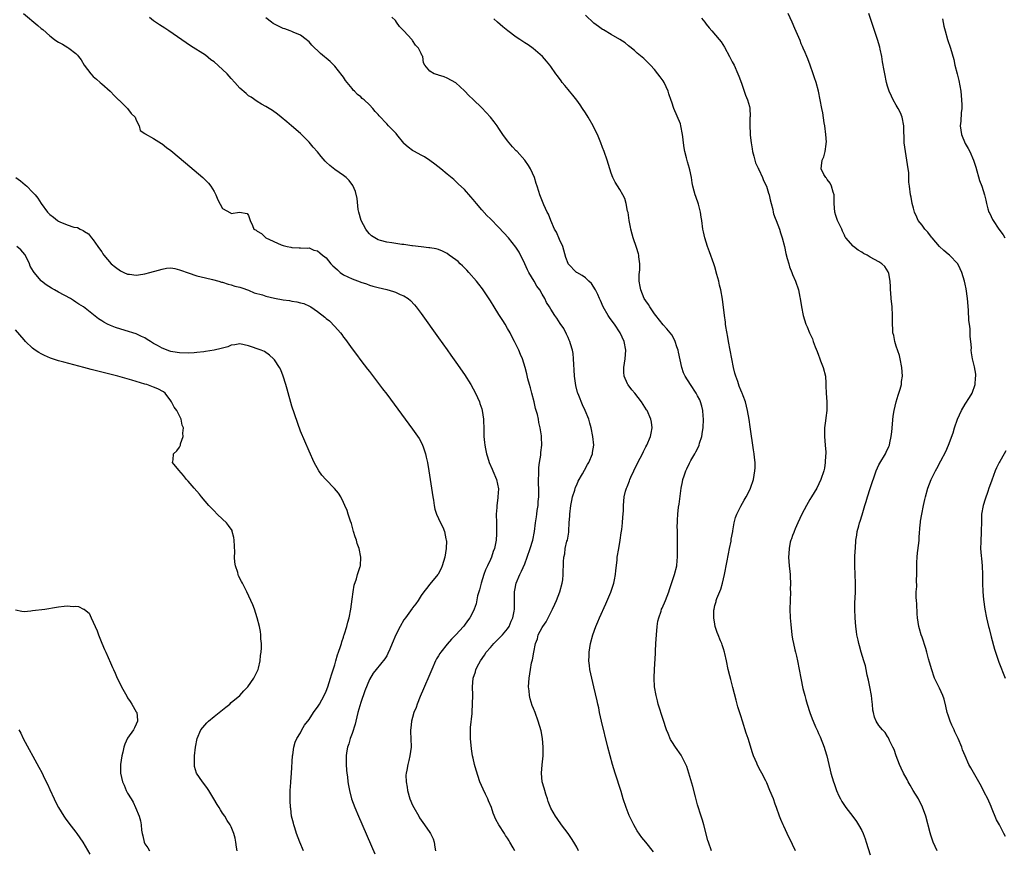
# Model space of a CAD drawing. Units: inches. Extents: x 2517000 to 2520000, y 1536000 to 1539000.
# Drawn here: x 2517680 to 2517908, y 1536557 to 1536750 of the extents above; entities that cross this region are included whole.
import ezdxf

# ---------------------------------------------------------------- set-up
doc = ezdxf.new("R2010")
doc.units = ezdxf.units.IN
doc.header["$MEASUREMENT"] = 0
doc.layers.add('LD25171536_10ft', color=73, linetype='Continuous')

msp = doc.modelspace()

# ---------------------------------------------------------------- linework, layer by layer
at = {"layer": 'LD25171536_10ft'}
for points, elevation in [([(2517680.85, 1536751), (2517684.23, 1536748.23), (2517685, 1536747.56), (2517685.32, 1536747.32), (2517687, 1536745.81), (2517688.08, 1536745), (2517688.62, 1536744.62), (2517689, 1536744.32), (2517689.89, 1536743.89), (2517691.14, 1536743.14), (2517691.35, 1536743), (2517693, 1536741.76), (2517693.38, 1536741.38), (2517693.65, 1536741), (2517694.27, 1536740.27), (2517694.94, 1536739), (2517696.44, 1536737), (2517697, 1536736.44), (2517697.81, 1536735.81), (2517698.66, 1536735), (2517699, 1536734.71), (2517700.92, 1536733), (2517701.94, 1536731.94), (2517702.91, 1536731), (2517703, 1536730.88), (2517704.97, 1536729), (2517705.8, 1536727.8), (2517706.72, 1536727), (2517707, 1536726.26), (2517707.66, 1536725), (2517707.87, 1536723.87), (2517709, 1536723.18), (2517709.08, 1536723.08), (2517711, 1536722.06), (2517712.85, 1536720.85), (2517713, 1536720.78), (2517713.96, 1536719.96), (2517715, 1536719.23), (2517718.36, 1536716.36), (2517722.39, 1536713), (2517722.71, 1536712.71), (2517723.71, 1536711.71), (2517724.27, 1536711), (2517725, 1536709.74), (2517725.41, 1536709), (2517725.86, 1536707.86), (2517727, 1536705.82), (2517728.8, 1536704.8), (2517729, 1536704.65), (2517730.94, 1536704.94), (2517732.65, 1536704.65), (2517733, 1536704.17), (2517733.37, 1536703), (2517733.91, 1536701.91), (2517734.22, 1536701), (2517734.76, 1536700.76), (2517735, 1536700.56), (2517735.99, 1536699.99), (2517737.02, 1536699), (2517740.57, 1536697.43), (2517741, 1536697.28), (2517741.97, 1536697), (2517742.83, 1536696.83), (2517743, 1536696.78), (2517744.72, 1536696.72), (2517745, 1536696.74), (2517746.61, 1536696.61), (2517747, 1536696.67), (2517748.15, 1536696.15), (2517749, 1536695.97), (2517749.52, 1536695.52), (2517750.15, 1536695), (2517750.63, 1536694.63), (2517751, 1536694.39), (2517752.09, 1536693), (2517752.55, 1536692.55), (2517753, 1536692.17), (2517753.58, 1536691.58), (2517754.2, 1536691), (2517755, 1536690.47), (2517757, 1536689.53), (2517758.85, 1536688.85), (2517759, 1536688.77), (2517760.34, 1536688.34), (2517761, 1536688.03), (2517761.82, 1536687.82), (2517763, 1536687.48), (2517765.02, 1536687.02), (2517766.59, 1536686.59), (2517767, 1536686.42), (2517768.09, 1536685.91), (2517769, 1536685.55), (2517769.93, 1536685), (2517770.51, 1536684.51), (2517771.47, 1536683.47), (2517771.85, 1536683), (2517773, 1536681.45), (2517777, 1536675.88), (2517779, 1536673.07), (2517779.84, 1536671.84), (2517781, 1536670.21), (2517783, 1536667.32), (2517784.46, 1536665), (2517785, 1536664.05), (2517785.53, 1536663), (2517786.45, 1536661), (2517786.6, 1536660.6), (2517787, 1536659.43), (2517787.12, 1536659), (2517787.4, 1536657), (2517787.47, 1536654.53), (2517787.49, 1536653), (2517787.61, 1536651.61), (2517787.69, 1536651), (2517787.9, 1536650.1), (2517788.12, 1536649), (2517788.31, 1536648.31), (2517788.75, 1536647), (2517789.4, 1536645.4), (2517789.59, 1536645), (2517790.46, 1536643), (2517790.89, 1536640.89), (2517790.76, 1536639), (2517790.76, 1536638.76), (2517790.52, 1536637), (2517790.51, 1536636.51), (2517790.38, 1536635), (2517790.39, 1536633), (2517790.44, 1536631), (2517790.44, 1536630.44), (2517790.34, 1536629), (2517790.23, 1536628.23), (2517789.94, 1536627), (2517789.65, 1536626.35), (2517789.25, 1536625), (2517789, 1536624.49), (2517788.33, 1536623), (2517787.89, 1536622.11), (2517787.49, 1536621), (2517786.84, 1536619), (2517786.51, 1536617.49), (2517786.06, 1536616.06), (2517785.75, 1536614.25), (2517785.25, 1536613), (2517785, 1536612.42), (2517784.22, 1536611), (2517783.69, 1536610.31), (2517783, 1536609.29), (2517782.76, 1536609), (2517780.98, 1536607), (2517779.99, 1536606.01), (2517779, 1536604.84), (2517777.52, 1536603), (2517777.29, 1536602.71), (2517777, 1536602.16), (2517776.54, 1536601.46), (2517776.31, 1536601), (2517775.44, 1536599), (2517775, 1536597.88), (2517773.48, 1536594.52), (2517772.74, 1536592.74), (2517772.04, 1536591), (2517771.79, 1536590.2), (2517771.3, 1536589), (2517771, 1536587.84), (2517770.74, 1536587), (2517770.61, 1536585.39), (2517770.53, 1536585), (2517770.53, 1536584.53), (2517770.61, 1536583), (2517770.66, 1536581), (2517770.39, 1536579), (2517770.1, 1536577.9), (2517769.89, 1536577), (2517769.67, 1536575.67), (2517769.51, 1536575), (2517769.46, 1536574.54), (2517769.48, 1536573), (2517769.72, 1536571.72), (2517769.79, 1536571), (2517770.39, 1536569), (2517771, 1536567.56), (2517771.26, 1536567), (2517772.4, 1536565), (2517772.62, 1536564.62), (2517773, 1536564.05), (2517773.77, 1536563), (2517775, 1536561.22), (2517775.13, 1536561), (2517775.75, 1536559.75), (2517775.99, 1536559), (2517776.13, 1536557.87), (2517776.33, 1536557)], 7100), ([(2517794.7, 1536557), (2517794.32, 1536557.68), (2517793.53, 1536559), (2517793.32, 1536559.32), (2517793, 1536559.91), (2517792.53, 1536560.53), (2517792.25, 1536561), (2517790.98, 1536563), (2517790.27, 1536564.27), (2517789.69, 1536565.69), (2517789.23, 1536567), (2517788.54, 1536568.54), (2517788.38, 1536569), (2517787.86, 1536570.14), (2517787.3, 1536571.3), (2517786.6, 1536573), (2517785.68, 1536575.68), (2517785.32, 1536577), (2517785, 1536578.42), (2517784.88, 1536579), (2517784.62, 1536580.62), (2517784.42, 1536583), (2517784.43, 1536584.43), (2517784.41, 1536585), (2517784.42, 1536585.58), (2517784.77, 1536588.77), (2517784.78, 1536589.22), (2517784.9, 1536591), (2517784.93, 1536593.07), (2517784.89, 1536595), (2517785.02, 1536597), (2517785.55, 1536598.45), (2517785.65, 1536599), (2517786.32, 1536600.32), (2517786.7, 1536601), (2517787.65, 1536602.35), (2517788.06, 1536603), (2517789, 1536604.13), (2517789.81, 1536605), (2517791.84, 1536607), (2517793, 1536608.41), (2517793.37, 1536609), (2517793.82, 1536610.18), (2517794.21, 1536611), (2517794.52, 1536612.52), (2517794.59, 1536613), (2517794.58, 1536613.42), (2517794.58, 1536615), (2517794.61, 1536616.61), (2517794.6, 1536617), (2517794.65, 1536617.35), (2517795.01, 1536619), (2517795.83, 1536621), (2517796.23, 1536621.77), (2517797, 1536623.49), (2517797.54, 1536625), (2517798.21, 1536627), (2517798.81, 1536629), (2517799.19, 1536631), (2517799.44, 1536633), (2517799.65, 1536634.35), (2517799.73, 1536635), (2517799.86, 1536635.86), (2517800.04, 1536637), (2517800.11, 1536637.89), (2517800.23, 1536639), (2517800.26, 1536640.26), (2517800.24, 1536641), (2517800.16, 1536641.84), (2517800.17, 1536643), (2517800.24, 1536644.24), (2517800.19, 1536645), (2517800.2, 1536645.8), (2517800.39, 1536647), (2517800.68, 1536648.68), (2517800.72, 1536649.28), (2517800.92, 1536651), (2517800.87, 1536652.87), (2517800.85, 1536653.15), (2517800.56, 1536655), (2517800.23, 1536656.23), (2517800.13, 1536657), (2517799.91, 1536658.09), (2517799.49, 1536659.49), (2517799.13, 1536661), (2517798.59, 1536663), (2517798.28, 1536664.28), (2517798.05, 1536665), (2517797.68, 1536666.32), (2517797.47, 1536667.47), (2517797.05, 1536669), (2517796.42, 1536671), (2517795.98, 1536671.98), (2517795.6, 1536673), (2517794.62, 1536675), (2517794.04, 1536676.04), (2517793.56, 1536677), (2517793, 1536678.02), (2517792.44, 1536679), (2517791.86, 1536679.86), (2517791, 1536681.29), (2517789.87, 1536683), (2517789, 1536684.43), (2517787.17, 1536687.17), (2517786.32, 1536688.32), (2517785.77, 1536689), (2517784.05, 1536691), (2517783.55, 1536691.55), (2517783, 1536692.08), (2517782.55, 1536692.55), (2517782.04, 1536693), (2517781.51, 1536693.51), (2517781, 1536693.93), (2517779.49, 1536695), (2517779, 1536695.37), (2517777.92, 1536695.92), (2517777, 1536696.29), (2517776.45, 1536696.45), (2517775, 1536696.69), (2517774.74, 1536696.74), (2517773, 1536696.91), (2517771, 1536697.18), (2517770.82, 1536697.18), (2517769, 1536697.46), (2517768.5, 1536697.5), (2517766.16, 1536697.84), (2517765, 1536698.02), (2517763.59, 1536698.41), (2517763, 1536698.56), (2517762.25, 1536699), (2517761.51, 1536699.51), (2517761, 1536699.95), (2517760.51, 1536700.51), (2517760.16, 1536701), (2517759.06, 1536703), (2517758.53, 1536705), (2517758.42, 1536705.58), (2517758.15, 1536708.15), (2517757.76, 1536709.76), (2517757.17, 1536711.17), (2517756.31, 1536712.31), (2517755.6, 1536713), (2517755, 1536713.49), (2517753, 1536714.85), (2517751.8, 1536715.8), (2517751, 1536716.58), (2517750.78, 1536716.78), (2517749.83, 1536717.83), (2517749, 1536718.91), (2517748, 1536720), (2517747, 1536721.22), (2517745, 1536723.16), (2517742.97, 1536724.97), (2517741.89, 1536725.89), (2517740.54, 1536727), (2517739.68, 1536727.68), (2517738.51, 1536728.51), (2517737, 1536729.42), (2517736.01, 1536729.99), (2517735, 1536730.59), (2517733.59, 1536731.59), (2517733, 1536731.95), (2517732.43, 1536732.43), (2517731, 1536733.7), (2517729.81, 1536735), (2517729, 1536735.93), (2517728.48, 1536736.48), (2517728.03, 1536737), (2517727, 1536738.05), (2517725, 1536739.79), (2517724.29, 1536740.29), (2517723, 1536741.32), (2517719.53, 1536743.53), (2517714.55, 1536747), (2517713.62, 1536747.62), (2517712.39, 1536748.39), (2517711, 1536749.33), (2517710.07, 1536750.07)], 7110), ([(2517809.43, 1536557), (2517809, 1536557.81), (2517808.33, 1536559), (2517807.82, 1536559.82), (2517806.99, 1536560.99), (2517805.48, 1536563), (2517804.46, 1536564.46), (2517804.05, 1536565), (2517803, 1536566.86), (2517802.42, 1536568.42), (2517802.24, 1536569), (2517801.85, 1536570.15), (2517801.58, 1536571), (2517801.48, 1536571.48), (2517801, 1536573), (2517800.84, 1536575), (2517801, 1536576.92), (2517801.23, 1536579), (2517801.26, 1536581), (2517801.08, 1536583), (2517800.75, 1536584.75), (2517800.09, 1536587), (2517799.37, 1536589), (2517799, 1536589.95), (2517798.69, 1536590.69), (2517798.21, 1536592.21), (2517798.05, 1536593), (2517797.96, 1536594.04), (2517797.85, 1536595), (2517797.99, 1536597), (2517798.3, 1536599), (2517798.56, 1536600.56), (2517798.66, 1536601), (2517798.77, 1536601.23), (2517799.04, 1536603.04), (2517799.45, 1536605), (2517799.89, 1536606.11), (2517800.11, 1536607), (2517801, 1536608.72), (2517801.16, 1536609), (2517801.92, 1536610.08), (2517803.41, 1536613), (2517803.9, 1536614.1), (2517804.35, 1536615), (2517805.13, 1536617), (2517805.66, 1536619), (2517805.76, 1536619.76), (2517805.9, 1536621), (2517805.95, 1536623.95), (2517806.02, 1536625), (2517806.22, 1536625.78), (2517806.36, 1536627), (2517806.74, 1536628.74), (2517806.83, 1536629), (2517807.16, 1536630.84), (2517807.16, 1536631.16), (2517807.29, 1536633), (2517807.38, 1536634.62), (2517807.38, 1536635), (2517807.61, 1536637), (2517807.85, 1536638.15), (2517808.05, 1536639), (2517808.57, 1536640.57), (2517808.75, 1536641.25), (2517809, 1536641.82), (2517809.37, 1536642.63), (2517810.32, 1536644.32), (2517810.78, 1536645.22), (2517811.51, 1536646.49), (2517811.82, 1536647), (2517812.66, 1536649), (2517812.69, 1536649.31), (2517812.95, 1536651), (2517812.76, 1536653), (2517812.36, 1536655), (2517812.07, 1536656.07), (2517811.79, 1536657), (2517810.99, 1536659), (2517810.33, 1536660.33), (2517809.48, 1536662.52), (2517809.26, 1536663), (2517809.19, 1536663.19), (2517808.79, 1536664.79), (2517808.51, 1536667), (2517808.44, 1536668.44), (2517808.31, 1536669.69), (2517808.29, 1536671), (2517808.21, 1536672.21), (2517808.04, 1536673), (2517807.56, 1536674.44), (2517807.41, 1536675), (2517807.29, 1536675.29), (2517807, 1536675.9), (2517806.67, 1536676.67), (2517805.98, 1536677.98), (2517805.2, 1536679.2), (2517804.39, 1536680.39), (2517803.93, 1536681), (2517803, 1536682.46), (2517802.68, 1536683), (2517802.02, 1536684.02), (2517801.6, 1536685), (2517801, 1536685.99), (2517800.43, 1536687), (2517799.8, 1536687.8), (2517799.16, 1536689), (2517797.94, 1536691), (2517797.63, 1536691.63), (2517797, 1536692.96), (2517795.69, 1536695.68), (2517794.89, 1536696.89), (2517793.17, 1536699), (2517791, 1536701.41), (2517789, 1536703.45), (2517788.22, 1536704.22), (2517787, 1536705.54), (2517785.76, 1536707), (2517785, 1536707.94), (2517784.51, 1536708.51), (2517783, 1536710.21), (2517781.58, 1536711.57), (2517780.52, 1536712.51), (2517779, 1536713.79), (2517777.53, 1536715), (2517776.11, 1536716.11), (2517774.97, 1536716.97), (2517773.77, 1536717.77), (2517773, 1536718.19), (2517771.43, 1536719), (2517771, 1536719.24), (2517769.99, 1536719.99), (2517769, 1536720.86), (2517768.93, 1536720.93), (2517767.36, 1536723), (2517767.19, 1536723.19), (2517766.18, 1536724.18), (2517765.45, 1536725), (2517765, 1536725.43), (2517763.27, 1536727.27), (2517763, 1536727.6), (2517762.3, 1536728.3), (2517761.79, 1536729), (2517761, 1536729.83), (2517759.75, 1536731), (2517759.34, 1536731.34), (2517759, 1536731.66), (2517758.22, 1536732.22), (2517757.53, 1536733), (2517757.26, 1536733.26), (2517757, 1536733.61), (2517755.81, 1536735), (2517755.47, 1536735.47), (2517755, 1536736.24), (2517754.66, 1536736.66), (2517753, 1536738.78), (2517751.87, 1536739.87), (2517749.7, 1536741.7), (2517747.68, 1536743.68), (2517747, 1536744.41), (2517746.7, 1536744.7), (2517746.36, 1536745), (2517745, 1536746), (2517743.3, 1536746.7), (2517743, 1536746.86), (2517742.66, 1536747), (2517741.42, 1536747.42), (2517741, 1536747.49), (2517739, 1536748.5), (2517738.69, 1536748.69), (2517738.34, 1536749), (2517737, 1536750)], 7120), ([(2517826.76, 1536556.76), (2517825.01, 1536559), (2517824.09, 1536560.09), (2517823, 1536561.63), (2517822.24, 1536563), (2517821.81, 1536563.81), (2517821.16, 1536565.16), (2517820.43, 1536567), (2517819.78, 1536569), (2517819.26, 1536570.74), (2517817.9, 1536575), (2517817.29, 1536577), (2517816.72, 1536579), (2517816.2, 1536581), (2517814.76, 1536587), (2517814.3, 1536589), (2517814.09, 1536590.09), (2517813.87, 1536591), (2517813.73, 1536591.73), (2517813, 1536595), (2517812.07, 1536599), (2517811.93, 1536599.93), (2517811.81, 1536601), (2517811.86, 1536602.14), (2517811.88, 1536603), (2517812.21, 1536605), (2517812.75, 1536607), (2517813.46, 1536609), (2517813.92, 1536610.08), (2517814.29, 1536611), (2517815.77, 1536614.23), (2517816.92, 1536616.92), (2517817.45, 1536618.55), (2517817.62, 1536619), (2517817.79, 1536619.79), (2517818.01, 1536621), (2517818.07, 1536621.93), (2517818.35, 1536624.35), (2517818.4, 1536625), (2517818.72, 1536627), (2517819.08, 1536629), (2517819.33, 1536630.67), (2517819.43, 1536631.43), (2517819.61, 1536633), (2517819.68, 1536634.32), (2517819.76, 1536635), (2517819.82, 1536635.82), (2517819.84, 1536637), (2517820, 1536639), (2517820.3, 1536640.3), (2517820.51, 1536641), (2517820.69, 1536641.31), (2517821.26, 1536642.74), (2517821.32, 1536643), (2517821.53, 1536643.53), (2517822.21, 1536645), (2517823.18, 1536647), (2517824.24, 1536649), (2517824.46, 1536649.54), (2517825, 1536650.56), (2517825.27, 1536651), (2517826.1, 1536653), (2517826.22, 1536653.78), (2517826.47, 1536655), (2517826.29, 1536656.29), (2517826.17, 1536657), (2517825.29, 1536659), (2517825.18, 1536659.18), (2517824, 1536661), (2517822.44, 1536663), (2517821.79, 1536663.79), (2517820.92, 1536664.92), (2517820.87, 1536665), (2517820.79, 1536665.21), (2517819.98, 1536667), (2517819.89, 1536667.89), (2517819.89, 1536669), (2517820.05, 1536669.95), (2517820.19, 1536671), (2517820.34, 1536673), (2517819.96, 1536675), (2517819.06, 1536677), (2517817.73, 1536679), (2517817, 1536680), (2517816.56, 1536680.56), (2517816.25, 1536681), (2517815.1, 1536683), (2517814.48, 1536684.48), (2517814.24, 1536685), (2517813.9, 1536685.9), (2517813.33, 1536687), (2517813.23, 1536687.23), (2517813, 1536687.59), (2517812.43, 1536688.43), (2517811.79, 1536689), (2517811, 1536689.75), (2517810.29, 1536690.29), (2517809, 1536690.96), (2517808.95, 1536691), (2517807.05, 1536693), (2517807, 1536693.09), (2517806.5, 1536694.5), (2517805.75, 1536697), (2517805, 1536698.67), (2517804.3, 1536700.3), (2517803.87, 1536701), (2517802.97, 1536703), (2517802.49, 1536704.49), (2517802.15, 1536705), (2517801.36, 1536706.64), (2517800.43, 1536709), (2517800.23, 1536709.77), (2517799.85, 1536711), (2517799.62, 1536711.62), (2517799.2, 1536713), (2517798.28, 1536715), (2517797.8, 1536715.8), (2517796.99, 1536717), (2517795.2, 1536719), (2517795, 1536719.19), (2517794.13, 1536720.13), (2517793.39, 1536721), (2517793, 1536721.49), (2517791.92, 1536723), (2517791, 1536724.39), (2517790.56, 1536725), (2517789.9, 1536725.9), (2517789.01, 1536727.01), (2517787, 1536729.11), (2517785, 1536731.07), (2517784.01, 1536732.01), (2517783.06, 1536733), (2517783, 1536733.08), (2517782.03, 1536734.03), (2517781, 1536734.95), (2517779, 1536736.01), (2517778.31, 1536736.31), (2517777, 1536736.7), (2517776.8, 1536736.8), (2517776.02, 1536737), (2517775, 1536737.66), (2517773.85, 1536739), (2517773.53, 1536739.53), (2517773.4, 1536741), (2517773.21, 1536741.21), (2517773, 1536741.73), (2517772.38, 1536743), (2517771.66, 1536743.66), (2517771, 1536744.71), (2517770.86, 1536744.86), (2517770.79, 1536745), (2517769, 1536747.02), (2517767.99, 1536747.99), (2517767.28, 1536749), (2517767, 1536749.35), (2517766.18, 1536750.18)], 7130), ([(2517840.18, 1536557), (2517839.49, 1536559), (2517839.4, 1536559.4), (2517838.44, 1536563), (2517838.11, 1536564.11), (2517837.81, 1536565), (2517837, 1536567.61), (2517836.48, 1536569.52), (2517835.87, 1536571.87), (2517835, 1536575), (2517834.52, 1536576.52), (2517833.48, 1536578.52), (2517833.25, 1536579), (2517833.16, 1536579.16), (2517831.86, 1536581), (2517831, 1536582.32), (2517830.76, 1536582.76), (2517830.15, 1536584.15), (2517829.83, 1536585), (2517829, 1536587.43), (2517827.9, 1536591), (2517827.73, 1536591.73), (2517827.39, 1536593), (2517827.05, 1536595), (2517826.97, 1536596.97), (2517827.05, 1536599.05), (2517827.26, 1536602.74), (2517827.26, 1536603.26), (2517827.34, 1536605), (2517827.46, 1536607), (2517827.64, 1536609), (2517827.82, 1536610.18), (2517827.99, 1536611), (2517828.53, 1536612.52), (2517828.67, 1536613), (2517828.76, 1536613.24), (2517829.56, 1536615), (2517830.32, 1536617), (2517830.48, 1536617.52), (2517831.67, 1536621), (2517832.18, 1536623), (2517832.25, 1536624.25), (2517832.32, 1536625), (2517832.31, 1536627), (2517832.31, 1536628.31), (2517832.33, 1536629.67), (2517832.33, 1536631), (2517832.3, 1536632.3), (2517832.32, 1536633), (2517832.38, 1536633.62), (2517832.41, 1536635), (2517832.59, 1536636.59), (2517832.69, 1536637.31), (2517833.23, 1536641), (2517833.48, 1536642.52), (2517833.59, 1536643), (2517833.9, 1536643.9), (2517834.24, 1536645), (2517834.5, 1536645.5), (2517835.16, 1536646.84), (2517835.22, 1536647), (2517835.45, 1536647.45), (2517836.32, 1536649), (2517836.58, 1536649.42), (2517837.26, 1536650.74), (2517837.34, 1536651), (2517837.47, 1536651.47), (2517837.99, 1536653), (2517838.11, 1536654.11), (2517838.26, 1536655), (2517838.33, 1536657), (2517838.26, 1536657.74), (2517838.2, 1536659), (2517837.99, 1536659.99), (2517837.68, 1536661), (2517837.48, 1536661.48), (2517837, 1536662.43), (2517836.66, 1536663), (2517835.35, 1536665), (2517834.13, 1536667), (2517833.77, 1536667.77), (2517833.31, 1536669), (2517832.56, 1536672.56), (2517832.48, 1536673), (2517832.21, 1536673.79), (2517831.82, 1536675), (2517831.57, 1536675.57), (2517831, 1536676.52), (2517830.66, 1536677), (2517829.9, 1536677.9), (2517829, 1536678.89), (2517827.3, 1536681), (2517827, 1536681.41), (2517825.91, 1536683), (2517825.59, 1536683.59), (2517825, 1536684.42), (2517824.66, 1536685), (2517823.83, 1536687), (2517823.72, 1536687.72), (2517823.5, 1536689), (2517823.5, 1536690.5), (2517823.59, 1536691.59), (2517823.59, 1536693), (2517823.36, 1536694.64), (2517823.35, 1536695), (2517823.29, 1536695.29), (2517822.81, 1536696.81), (2517822.08, 1536699), (2517821.87, 1536699.87), (2517821.56, 1536701), (2517821.48, 1536701.48), (2517821.17, 1536703), (2517820.88, 1536704.88), (2517820.78, 1536705.22), (2517820.45, 1536707), (2517820.16, 1536708.16), (2517819.71, 1536709), (2517819, 1536710.23), (2517817.94, 1536711.94), (2517817.4, 1536713), (2517817, 1536714), (2517816.67, 1536715), (2517816.06, 1536717), (2517815.37, 1536719), (2517815, 1536719.92), (2517814.61, 1536721), (2517813.78, 1536723), (2517813.51, 1536723.51), (2517812.81, 1536725), (2517811.68, 1536727), (2517811, 1536728.01), (2517810.37, 1536729), (2517809.82, 1536729.82), (2517809, 1536730.94), (2517808.11, 1536732.11), (2517807.33, 1536733), (2517807, 1536733.42), (2517806.28, 1536734.28), (2517805.63, 1536735), (2517805.38, 1536735.38), (2517804.53, 1536736.53), (2517804.14, 1536737), (2517803, 1536738.69), (2517802.77, 1536739), (2517801.98, 1536739.98), (2517801.11, 1536741), (2517798.9, 1536742.9), (2517797.73, 1536743.73), (2517797, 1536744.17), (2517795.82, 1536745), (2517795, 1536745.53), (2517793.02, 1536747.02), (2517791.92, 1536747.92), (2517790.68, 1536749), (2517789.8, 1536749.8)], 7140), ([(2517859.68, 1536557), (2517859, 1536558.48), (2517857.77, 1536561), (2517857, 1536562.66), (2517856.83, 1536563), (2517856.28, 1536564.28), (2517855.98, 1536565), (2517855.27, 1536567), (2517855, 1536567.81), (2517854.55, 1536569), (2517853.76, 1536571), (2517853, 1536572.76), (2517852.79, 1536573.21), (2517851.87, 1536575), (2517851.54, 1536575.54), (2517850.86, 1536576.86), (2517850.7, 1536577.3), (2517849.98, 1536579), (2517849.72, 1536579.72), (2517848.7, 1536583), (2517848.26, 1536584.26), (2517847.36, 1536587), (2517847, 1536588.23), (2517846.34, 1536590.34), (2517845.9, 1536591.9), (2517845.15, 1536594.85), (2517844.7, 1536596.7), (2517844.46, 1536597.54), (2517844.11, 1536599), (2517843.67, 1536601), (2517843.32, 1536602.68), (2517843.24, 1536603), (2517843, 1536603.78), (2517842.68, 1536604.68), (2517842.59, 1536605), (2517842.33, 1536605.67), (2517841.77, 1536607), (2517841.56, 1536607.56), (2517841.09, 1536609), (2517841, 1536609.48), (2517840.76, 1536611), (2517840.78, 1536612.78), (2517840.8, 1536613), (2517841, 1536613.83), (2517841.27, 1536614.73), (2517841.32, 1536615), (2517841.47, 1536615.47), (2517842.37, 1536617.63), (2517842.73, 1536619), (2517843.2, 1536621), (2517843.78, 1536623.78), (2517844.17, 1536625.83), (2517844.41, 1536627), (2517844.74, 1536628.74), (2517844.8, 1536629.2), (2517845.12, 1536631), (2517845.16, 1536631.16), (2517845.47, 1536633), (2517845.76, 1536634.24), (2517846.06, 1536635), (2517847, 1536636.86), (2517847.78, 1536638.22), (2517848.26, 1536639), (2517849, 1536640.49), (2517849.24, 1536641), (2517849.91, 1536643), (2517850.29, 1536645), (2517850.31, 1536645.69), (2517850.3, 1536647), (2517850.14, 1536648.14), (2517850.07, 1536649), (2517849.92, 1536649.92), (2517849.2, 1536655.2), (2517848.93, 1536656.93), (2517848.58, 1536659), (2517848.1, 1536661), (2517847.58, 1536662.42), (2517847.34, 1536663), (2517847.21, 1536663.21), (2517847, 1536663.76), (2517846.62, 1536664.62), (2517846.3, 1536665.7), (2517845.83, 1536667), (2517845.65, 1536667.65), (2517845.35, 1536669), (2517844.52, 1536673), (2517844.15, 1536675), (2517844, 1536676), (2517843.56, 1536678.44), (2517843.49, 1536679), (2517843.45, 1536679.45), (2517843.21, 1536681), (2517842.77, 1536684.77), (2517842.37, 1536687), (2517842.09, 1536688.09), (2517841.88, 1536689), (2517841.49, 1536690.51), (2517841, 1536692.27), (2517840.77, 1536693), (2517839.76, 1536695.76), (2517839.28, 1536697), (2517838.65, 1536699), (2517838.38, 1536700.38), (2517838.24, 1536701), (2517837.99, 1536703), (2517837.82, 1536703.82), (2517837.67, 1536705), (2517837.2, 1536706.8), (2517836.6, 1536708.6), (2517836.44, 1536709), (2517836.19, 1536709.81), (2517835.86, 1536711), (2517835.73, 1536711.73), (2517835.56, 1536713), (2517835.21, 1536714.79), (2517835.16, 1536715), (2517835.11, 1536715.11), (2517834.62, 1536716.62), (2517834.42, 1536717.58), (2517834.03, 1536719), (2517833.87, 1536719.87), (2517833.73, 1536721), (2517833.58, 1536722.42), (2517833.5, 1536723), (2517833.11, 1536725), (2517833, 1536725.4), (2517831.48, 1536729), (2517831, 1536730.47), (2517830.85, 1536730.85), (2517830.37, 1536732.37), (2517830.15, 1536733), (2517829.24, 1536735), (2517829, 1536735.39), (2517828.31, 1536736.31), (2517827.82, 1536737), (2517827, 1536738.03), (2517826.1, 1536739), (2517825, 1536740.12), (2517824.54, 1536740.54), (2517823, 1536741.84), (2517822.39, 1536742.39), (2517821.3, 1536743.3), (2517821, 1536743.5), (2517820.21, 1536744.21), (2517818.98, 1536745), (2517817, 1536746.12), (2517815.18, 1536747.18), (2517815, 1536747.26), (2517814.02, 1536748.02), (2517813, 1536748.75), (2517811, 1536750.58)], 7150), ([(2517837.9, 1536749.9), (2517838.64, 1536749), (2517839, 1536748.51), (2517839.69, 1536747.69), (2517840.3, 1536747), (2517841.98, 1536745), (2517842.43, 1536744.43), (2517843.23, 1536743.23), (2517844.41, 1536741), (2517845, 1536739.82), (2517845.43, 1536739), (2517846.35, 1536737), (2517846.51, 1536736.51), (2517847.14, 1536734.86), (2517848.11, 1536732.11), (2517848.56, 1536731), (2517849, 1536729.43), (2517849.07, 1536729.07), (2517849.17, 1536727.17), (2517849.13, 1536726.87), (2517849.13, 1536725), (2517849.21, 1536723.21), (2517849.19, 1536722.81), (2517849.39, 1536721), (2517849.64, 1536719.64), (2517849.73, 1536719), (2517850.03, 1536717.97), (2517850.4, 1536716.4), (2517851, 1536715.19), (2517851.05, 1536715.05), (2517851.18, 1536714.82), (2517852.04, 1536713), (2517852.29, 1536712.29), (2517852.93, 1536711), (2517853.39, 1536709.39), (2517853.54, 1536709), (2517853.8, 1536707.8), (2517854.03, 1536707), (2517854.4, 1536705.6), (2517854.5, 1536705), (2517854.6, 1536704.6), (2517855, 1536703.61), (2517855.2, 1536703), (2517855.96, 1536701), (2517856.19, 1536700.19), (2517856.62, 1536699), (2517857.09, 1536697), (2517857.41, 1536695.41), (2517857.77, 1536694.23), (2517858.1, 1536693), (2517858.31, 1536692.31), (2517858.81, 1536691), (2517859, 1536690.5), (2517859.64, 1536689), (2517860.38, 1536687), (2517860.71, 1536685.29), (2517860.78, 1536685), (2517861.04, 1536683), (2517861.44, 1536681), (2517862.09, 1536679), (2517862.37, 1536678.37), (2517862.95, 1536677), (2517863.6, 1536675.6), (2517863.79, 1536675), (2517864.24, 1536673.76), (2517864.7, 1536672.7), (2517865, 1536671.8), (2517865.23, 1536671.23), (2517865.48, 1536670.52), (2517866.07, 1536669), (2517866.59, 1536667), (2517866.68, 1536665.32), (2517866.73, 1536664.73), (2517866.76, 1536663), (2517866.94, 1536661), (2517866.94, 1536659), (2517866.67, 1536657.33), (2517866.6, 1536656.6), (2517866.37, 1536655), (2517866.35, 1536653.65), (2517866.39, 1536653), (2517866.55, 1536651), (2517866.66, 1536649.34), (2517866.66, 1536649), (2517866.62, 1536648.62), (2517866.56, 1536647), (2517866.35, 1536645.65), (2517866.2, 1536645), (2517865.55, 1536643), (2517864.58, 1536641), (2517863.38, 1536639), (2517863, 1536638.41), (2517862.18, 1536637), (2517861.12, 1536635), (2517860.19, 1536633), (2517859.57, 1536631.57), (2517859.34, 1536631), (2517859.27, 1536630.73), (2517859, 1536630.04), (2517858.74, 1536629.26), (2517858.62, 1536629), (2517858.47, 1536628.47), (2517858.17, 1536627), (2517858.16, 1536625.84), (2517858.07, 1536625), (2517858.24, 1536623), (2517858.33, 1536621.67), (2517858.41, 1536621), (2517858.45, 1536620.45), (2517858.48, 1536619), (2517858.47, 1536617.53), (2517858.48, 1536617), (2517858.37, 1536613), (2517858.44, 1536611), (2517858.57, 1536609.43), (2517858.84, 1536607), (2517859, 1536606.02), (2517859.19, 1536605), (2517859.54, 1536603.54), (2517859.7, 1536603), (2517859.92, 1536602.08), (2517860.17, 1536601), (2517860.87, 1536597), (2517861.39, 1536594.61), (2517861.8, 1536593), (2517862.07, 1536592.07), (2517862.35, 1536591), (2517862.99, 1536589), (2517863.55, 1536587.55), (2517863.74, 1536587), (2517864.3, 1536585.7), (2517864.75, 1536584.75), (2517865, 1536584.15), (2517865.36, 1536583.36), (2517866.31, 1536581), (2517866.46, 1536580.46), (2517866.93, 1536579), (2517867.4, 1536577), (2517867.69, 1536575.69), (2517867.87, 1536575), (2517868.45, 1536573), (2517868.6, 1536572.6), (2517869, 1536571.41), (2517869.16, 1536571), (2517869.74, 1536569.74), (2517870.11, 1536569), (2517870.43, 1536568.43), (2517871, 1536567.5), (2517871.35, 1536567), (2517872.95, 1536564.95), (2517873.78, 1536563.78), (2517874.29, 1536563), (2517875, 1536561.71), (2517875.32, 1536561), (2517875.79, 1536559.79), (2517876.05, 1536559), (2517876.51, 1536557.49), (2517877, 1536556.02)], 7160), ([(2517892.5, 1536557), (2517891.56, 1536559), (2517891, 1536560.58), (2517890.83, 1536561.17), (2517889.84, 1536565), (2517889.11, 1536567.11), (2517888.12, 1536569), (2517886.95, 1536571), (2517886.22, 1536572.22), (2517885.8, 1536573), (2517885.51, 1536573.51), (2517884.7, 1536575), (2517884.13, 1536576.13), (2517883.75, 1536577), (2517882.99, 1536579), (2517882.49, 1536580.49), (2517882.24, 1536581), (2517881.47, 1536582.53), (2517881.19, 1536583.19), (2517881, 1536583.45), (2517880.4, 1536584.4), (2517879.81, 1536585), (2517879, 1536586.01), (2517878.35, 1536587), (2517877.99, 1536587.99), (2517877.71, 1536589), (2517877.6, 1536589.6), (2517877.52, 1536591), (2517877.43, 1536591.43), (2517877.25, 1536593), (2517876.85, 1536595), (2517876.56, 1536596.56), (2517876.29, 1536597.71), (2517876.05, 1536599), (2517875.85, 1536599.85), (2517875.52, 1536601), (2517874.89, 1536603), (2517874.46, 1536604.46), (2517874.32, 1536605), (2517874.17, 1536605.83), (2517873.91, 1536607), (2517873.78, 1536607.78), (2517873.64, 1536609), (2517873.46, 1536611), (2517873.4, 1536613), (2517873.44, 1536614.56), (2517873.52, 1536615.52), (2517873.59, 1536617), (2517873.58, 1536618.42), (2517873.59, 1536619), (2517873.46, 1536621), (2517873.38, 1536623), (2517873.41, 1536623.41), (2517873.45, 1536625), (2517873.51, 1536626.49), (2517873.55, 1536627), (2517873.66, 1536629), (2517873.86, 1536630.14), (2517873.96, 1536631), (2517874.3, 1536632.3), (2517874.51, 1536633), (2517874.65, 1536633.35), (2517875.13, 1536634.87), (2517875.75, 1536637), (2517876.05, 1536637.95), (2517876.33, 1536639), (2517876.97, 1536640.97), (2517878.36, 1536645), (2517879, 1536646.46), (2517879.17, 1536646.83), (2517880.49, 1536649), (2517880.67, 1536649.33), (2517881.32, 1536650.68), (2517881.43, 1536651), (2517881.51, 1536651.51), (2517881.86, 1536653), (2517881.97, 1536654.03), (2517882.31, 1536657.69), (2517882.53, 1536659), (2517883, 1536661), (2517883.44, 1536662.56), (2517883.63, 1536663), (2517883.92, 1536663.92), (2517884.19, 1536665), (2517884.25, 1536665.75), (2517884.44, 1536667), (2517884.33, 1536669), (2517883.93, 1536671), (2517883.73, 1536671.73), (2517883, 1536673.91), (2517882.67, 1536675), (2517882.41, 1536676.41), (2517882.25, 1536677), (2517882.18, 1536677.82), (2517882.12, 1536679), (2517882.14, 1536680.14), (2517882.12, 1536681), (2517882.02, 1536683), (2517881.82, 1536685), (2517881.73, 1536686.27), (2517881.69, 1536687), (2517881.68, 1536687.68), (2517881.61, 1536689), (2517881.26, 1536690.74), (2517881.22, 1536691), (2517881.15, 1536691.15), (2517880.34, 1536692.34), (2517879.7, 1536693), (2517879, 1536693.45), (2517877, 1536694.56), (2517876.25, 1536695), (2517875.42, 1536695.42), (2517875, 1536695.7), (2517874.15, 1536696.15), (2517873.09, 1536697), (2517873, 1536697.09), (2517871.36, 1536699), (2517871.21, 1536699.21), (2517871, 1536699.66), (2517870.55, 1536700.55), (2517870.37, 1536701), (2517869.4, 1536703), (2517869, 1536704.16), (2517868.75, 1536705), (2517868.64, 1536707), (2517868.61, 1536709), (2517868.41, 1536709.59), (2517868.03, 1536711), (2517867.69, 1536711.69), (2517867, 1536712.54), (2517866.83, 1536712.83), (2517866.7, 1536713), (2517866.27, 1536713.73), (2517865.64, 1536715), (2517865.72, 1536715.72), (2517865.82, 1536717), (2517866.22, 1536717.78), (2517866.55, 1536719), (2517866.75, 1536720.75), (2517866.81, 1536721), (2517866.82, 1536721.18), (2517866.73, 1536723), (2517866.46, 1536725), (2517866.33, 1536725.67), (2517865.97, 1536727.97), (2517865.76, 1536729), (2517865.42, 1536731), (2517864.98, 1536733), (2517864.42, 1536735), (2517864.09, 1536736.09), (2517863.8, 1536737), (2517863.06, 1536739.06), (2517862.52, 1536740.52), (2517862.3, 1536741), (2517861.94, 1536741.94), (2517861.45, 1536743), (2517861.32, 1536743.32), (2517861, 1536743.98), (2517860.72, 1536744.72), (2517859.55, 1536747.55), (2517858.9, 1536749), (2517858.01, 1536751)], 7170), ([(2517908.27, 1536560.27), (2517907.94, 1536561), (2517906.94, 1536563), (2517906.19, 1536564.19), (2517905.08, 1536567), (2517905, 1536567.23), (2517904.2, 1536569), (2517903.4, 1536570.6), (2517903.15, 1536571.15), (2517902.41, 1536572.41), (2517902.11, 1536573), (2517900.24, 1536576.24), (2517899.83, 1536577), (2517898.94, 1536579), (2517898.38, 1536580.38), (2517898.16, 1536581), (2517897.34, 1536583), (2517896.56, 1536584.56), (2517896.39, 1536585), (2517895.89, 1536586.11), (2517895.47, 1536587), (2517895, 1536588.4), (2517894.81, 1536589), (2517894.49, 1536590.49), (2517894.09, 1536592.09), (2517893.76, 1536593), (2517893, 1536594.64), (2517891.88, 1536597), (2517891.14, 1536599.14), (2517891, 1536599.7), (2517890.71, 1536600.71), (2517890.51, 1536601.49), (2517890.08, 1536603), (2517889.83, 1536603.83), (2517889, 1536606.47), (2517888.8, 1536607), (2517888.42, 1536608.42), (2517888.24, 1536609), (2517887.95, 1536611), (2517887.87, 1536611.87), (2517887.76, 1536614.24), (2517887.69, 1536615), (2517887.65, 1536615.65), (2517887.65, 1536617), (2517887.75, 1536618.25), (2517887.72, 1536619.72), (2517887.79, 1536621), (2517887.8, 1536622.2), (2517887.77, 1536623), (2517887.8, 1536623.8), (2517887.86, 1536625), (2517887.96, 1536626.04), (2517888.24, 1536628.24), (2517888.3, 1536629), (2517888.33, 1536629.67), (2517888.58, 1536632.58), (2517888.61, 1536633), (2517888.65, 1536633.35), (2517888.9, 1536635), (2517889.3, 1536637), (2517889.63, 1536638.37), (2517889.76, 1536639), (2517890.32, 1536641), (2517891.09, 1536643), (2517892.06, 1536645), (2517892.39, 1536645.61), (2517893.32, 1536647.32), (2517894.47, 1536649.53), (2517895.07, 1536651), (2517896.15, 1536653.85), (2517896.48, 1536655), (2517897.17, 1536657), (2517898.09, 1536659), (2517899, 1536660.5), (2517899.99, 1536662.01), (2517900.57, 1536663), (2517901.29, 1536665), (2517901.39, 1536666.61), (2517901.45, 1536667), (2517901.44, 1536667.44), (2517901.15, 1536669.15), (2517901, 1536669.77), (2517900.65, 1536671), (2517900.41, 1536672.41), (2517900.37, 1536673), (2517900.43, 1536673.57), (2517900.31, 1536675), (2517900.15, 1536676.15), (2517900.16, 1536677), (2517900.1, 1536677.9), (2517899.94, 1536679), (2517899.84, 1536679.84), (2517899.71, 1536682.29), (2517899.51, 1536685), (2517899.21, 1536687.21), (2517899, 1536688.29), (2517898.84, 1536689), (2517898.23, 1536691), (2517897.84, 1536691.84), (2517897.23, 1536693), (2517895.34, 1536695), (2517895, 1536695.26), (2517894.05, 1536696.05), (2517893, 1536697.03), (2517891.3, 1536699), (2517891.19, 1536699.19), (2517890.33, 1536700.33), (2517889.66, 1536701), (2517889, 1536701.96), (2517888.11, 1536703), (2517887.77, 1536703.77), (2517887.2, 1536705), (2517887, 1536705.87), (2517886.71, 1536707), (2517886.48, 1536708.48), (2517886.34, 1536709), (2517886.05, 1536711), (2517885.95, 1536711.95), (2517885.88, 1536714.12), (2517885.79, 1536715), (2517885.49, 1536717), (2517885.11, 1536719), (2517884.86, 1536721), (2517884.75, 1536725), (2517884.38, 1536727), (2517883.98, 1536727.98), (2517883.48, 1536729), (2517883, 1536729.77), (2517882.3, 1536731), (2517881.87, 1536731.87), (2517881.36, 1536733), (2517881, 1536734.15), (2517880.77, 1536735), (2517880.33, 1536737), (2517880.2, 1536737.8), (2517879.8, 1536739.8), (2517879.63, 1536741), (2517879.29, 1536742.71), (2517879.18, 1536743.18), (2517878.64, 1536745), (2517877.71, 1536747.72), (2517876.63, 1536751)], 7180), ([(2517893.74, 1536749.74), (2517894.03, 1536748.03), (2517894.31, 1536747), (2517894.9, 1536745), (2517895.56, 1536743), (2517896.33, 1536740.33), (2517896.61, 1536739), (2517897.08, 1536737), (2517897.46, 1536735.46), (2517897.94, 1536733), (2517898.14, 1536731), (2517898.18, 1536729.82), (2517898.16, 1536729), (2517898.02, 1536728.02), (2517897.93, 1536726.07), (2517897.8, 1536725), (2517898.12, 1536723), (2517899, 1536720.86), (2517899.69, 1536719.69), (2517900.05, 1536719), (2517900.93, 1536717), (2517901.43, 1536715.43), (2517902.32, 1536712.32), (2517902.8, 1536711), (2517903.43, 1536709), (2517903.75, 1536707.75), (2517903.92, 1536707), (2517904.23, 1536705.77), (2517904.46, 1536705), (2517904.65, 1536704.65), (2517905.3, 1536703.3), (2517905.42, 1536703), (2517906.8, 1536701), (2517907.73, 1536699.73), (2517908.14, 1536699)], 7190), ([(2517679.13, 1536713), (2517680.19, 1536712.19), (2517681.3, 1536711.3), (2517681.63, 1536711), (2517683, 1536709.62), (2517683.56, 1536709), (2517684.18, 1536708.18), (2517685, 1536706.97), (2517686.45, 1536705), (2517687, 1536704.43), (2517687.81, 1536703.81), (2517688.76, 1536703), (2517689, 1536702.85), (2517689.3, 1536702.7), (2517691, 1536702.02), (2517692.5, 1536701.5), (2517693.38, 1536701.38), (2517694.02, 1536701), (2517694.73, 1536700.73), (2517695, 1536700.49), (2517695.91, 1536699.91), (2517696.59, 1536699), (2517697, 1536698.55), (2517698.09, 1536697), (2517698.48, 1536696.48), (2517699, 1536695.75), (2517699.29, 1536695.29), (2517699.5, 1536695), (2517701.21, 1536693), (2517702.19, 1536692.19), (2517703.35, 1536691.35), (2517704.09, 1536691), (2517705, 1536690.62), (2517705.41, 1536690.59), (2517707, 1536690.35), (2517707.52, 1536690.48), (2517709, 1536690.65), (2517710.14, 1536691), (2517711, 1536691.21), (2517711.31, 1536691.31), (2517713, 1536691.76), (2517713.99, 1536691.99), (2517715, 1536692.05), (2517715.92, 1536691.92), (2517717, 1536691.64), (2517717.44, 1536691.44), (2517718.78, 1536691), (2517719, 1536690.91), (2517721, 1536690.25), (2517721.99, 1536690.01), (2517723, 1536689.74), (2517724.63, 1536689.37), (2517726.09, 1536689), (2517726.77, 1536688.77), (2517727, 1536688.73), (2517728.27, 1536688.27), (2517729, 1536688.15), (2517729.84, 1536687.84), (2517731, 1536687.58), (2517731.41, 1536687.41), (2517733, 1536686.89), (2517734.31, 1536686.31), (2517736.21, 1536685.79), (2517737, 1536685.49), (2517739, 1536685.05), (2517741, 1536684.66), (2517742.47, 1536684.47), (2517743, 1536684.34), (2517744.2, 1536684.2), (2517745, 1536683.94), (2517745.77, 1536683.77), (2517747.15, 1536683.15), (2517747.41, 1536683), (2517749, 1536681.92), (2517750.66, 1536680.66), (2517751, 1536680.36), (2517751.77, 1536679.77), (2517753, 1536678.5), (2517754.29, 1536677), (2517754.6, 1536676.6), (2517755, 1536676.04), (2517755.46, 1536675.46), (2517757, 1536673.28), (2517758, 1536672), (2517759, 1536670.6), (2517760.58, 1536668.58), (2517761, 1536668.01), (2517764.05, 1536664.05), (2517765, 1536662.8), (2517771, 1536654.68), (2517772.52, 1536652.52), (2517773.23, 1536651.23), (2517773.32, 1536651), (2517773.43, 1536650.57), (2517773.97, 1536649), (2517774.17, 1536648.17), (2517774.41, 1536647), (2517774.78, 1536645), (2517775.1, 1536643), (2517775.66, 1536639), (2517775.8, 1536638.2), (2517775.99, 1536637), (2517776.18, 1536636.18), (2517776.54, 1536635), (2517777, 1536633.98), (2517777.48, 1536633), (2517778, 1536632), (2517778.41, 1536631), (2517778.72, 1536629.28), (2517778.8, 1536629), (2517778.81, 1536628.81), (2517778.77, 1536627), (2517778.47, 1536625), (2517777.86, 1536623), (2517777.59, 1536622.41), (2517776.89, 1536621.11), (2517776.82, 1536621), (2517775, 1536618.75), (2517774.25, 1536617.75), (2517773.61, 1536617), (2517773, 1536616.17), (2517772.27, 1536615), (2517771.77, 1536614.23), (2517771, 1536613.32), (2517770.88, 1536613.12), (2517769.36, 1536611), (2517769, 1536610.48), (2517768.12, 1536609), (2517767.13, 1536607), (2517766.28, 1536605), (2517765.7, 1536603.7), (2517765.29, 1536602.71), (2517765, 1536602.19), (2517764.54, 1536601.46), (2517762.54, 1536599), (2517761.88, 1536598.12), (2517761, 1536596.65), (2517759.95, 1536594.05), (2517759, 1536591.34), (2517758.34, 1536589), (2517757.81, 1536587), (2517757.66, 1536586.34), (2517757, 1536584.2), (2517756.56, 1536583), (2517756.21, 1536581.79), (2517755.92, 1536581), (2517755.71, 1536579.71), (2517755.62, 1536579), (2517755.64, 1536578.36), (2517755.61, 1536577), (2517755.69, 1536575.69), (2517755.76, 1536575), (2517755.89, 1536574.11), (2517756.01, 1536573), (2517756.15, 1536572.15), (2517756.36, 1536571), (2517756.87, 1536569), (2517757.59, 1536567), (2517758.43, 1536565), (2517762.27, 1536556.27)], 7090), ([(2517745.71, 1536557), (2517744.84, 1536559), (2517744.12, 1536561), (2517743.69, 1536562.31), (2517743.48, 1536563), (2517743.4, 1536563.4), (2517742.98, 1536565), (2517742.76, 1536566.76), (2517742.72, 1536567), (2517742.66, 1536568.66), (2517742.61, 1536569.39), (2517742.66, 1536571), (2517742.81, 1536572.81), (2517742.8, 1536573), (2517742.98, 1536574.98), (2517743.21, 1536579), (2517743.26, 1536579.26), (2517743.48, 1536581), (2517743.83, 1536582.17), (2517744.19, 1536583), (2517745, 1536584.36), (2517745.33, 1536585), (2517745.93, 1536586.07), (2517747, 1536587.44), (2517748.03, 1536589), (2517748.43, 1536589.57), (2517749, 1536590.29), (2517749.42, 1536591), (2517750.54, 1536593), (2517751, 1536593.96), (2517751.37, 1536595), (2517752, 1536597), (2517752.21, 1536597.79), (2517753, 1536600.11), (2517753.25, 1536601), (2517753.61, 1536602.39), (2517753.85, 1536603), (2517754.33, 1536604.33), (2517754.51, 1536605), (2517754.6, 1536605.4), (2517755, 1536606.52), (2517755.1, 1536606.9), (2517755.16, 1536607), (2517755.26, 1536607.26), (2517755.79, 1536609), (2517756.03, 1536609.97), (2517756.34, 1536611), (2517756.72, 1536613), (2517757, 1536615.3), (2517757.23, 1536617), (2517757.48, 1536618.52), (2517758.01, 1536620.01), (2517758.27, 1536621), (2517758.86, 1536622.86), (2517758.89, 1536623), (2517759.04, 1536625), (2517758.63, 1536627), (2517758.19, 1536628.2), (2517757.97, 1536629), (2517757.72, 1536629.72), (2517757.34, 1536631), (2517756.82, 1536632.82), (2517756.63, 1536633.37), (2517756.1, 1536635), (2517755.81, 1536635.81), (2517755.33, 1536637), (2517755, 1536637.72), (2517754.36, 1536639), (2517753.83, 1536639.83), (2517752.94, 1536640.94), (2517750.88, 1536643), (2517750.01, 1536644.01), (2517749.25, 1536645), (2517748.16, 1536647), (2517747, 1536649.55), (2517745, 1536654.25), (2517743, 1536659.99), (2517741.93, 1536663.93), (2517741.62, 1536665), (2517740.99, 1536667), (2517740.44, 1536668.44), (2517740.14, 1536669), (2517739, 1536670.76), (2517738.79, 1536671), (2517737.87, 1536671.87), (2517736.67, 1536672.67), (2517735.94, 1536673), (2517733, 1536673.98), (2517731, 1536674.44), (2517729.8, 1536674.2), (2517729, 1536674.13), (2517728.23, 1536673.77), (2517727, 1536673.47), (2517726.66, 1536673.34), (2517725, 1536672.96), (2517723, 1536672.65), (2517722.63, 1536672.63), (2517721, 1536672.42), (2517720.4, 1536672.4), (2517719, 1536672.28), (2517717, 1536672.35), (2517716.44, 1536672.44), (2517715, 1536672.72), (2517714.78, 1536672.78), (2517713, 1536673.47), (2517711.92, 1536674.08), (2517711, 1536674.56), (2517710.26, 1536675), (2517709.49, 1536675.49), (2517709, 1536675.82), (2517708.19, 1536676.19), (2517707, 1536676.77), (2517704.42, 1536677.58), (2517702.22, 1536678.22), (2517701, 1536678.7), (2517700.31, 1536679), (2517699.45, 1536679.45), (2517699, 1536679.75), (2517698.24, 1536680.24), (2517694.74, 1536683), (2517693.67, 1536683.67), (2517693, 1536684.13), (2517692.47, 1536684.47), (2517691.73, 1536685), (2517689, 1536686.46), (2517688.08, 1536687), (2517687.37, 1536687.37), (2517686.13, 1536688.13), (2517685.08, 1536689), (2517685, 1536689.07), (2517683.37, 1536691), (2517683.21, 1536691.21), (2517682.46, 1536692.46), (2517682.25, 1536693), (2517681.56, 1536694.44), (2517681.18, 1536695.18), (2517680.24, 1536696.24), (2517679.37, 1536697)], 7080), ([(2517730.36, 1536557), (2517730.19, 1536557.81), (2517730.04, 1536559), (2517729.88, 1536559.88), (2517729.58, 1536561), (2517729, 1536562.51), (2517728.77, 1536563), (2517728.04, 1536564.04), (2517727.5, 1536565), (2517727, 1536565.7), (2517726.47, 1536566.47), (2517726.21, 1536567), (2517725.71, 1536567.71), (2517724.99, 1536569), (2517723.77, 1536571), (2517723.46, 1536571.46), (2517722.62, 1536572.62), (2517722.32, 1536573), (2517720.95, 1536575), (2517720.51, 1536576.51), (2517720.46, 1536577), (2517720.5, 1536577.5), (2517720.48, 1536579), (2517720.7, 1536581), (2517721.07, 1536583), (2517721.94, 1536585), (2517722.41, 1536585.59), (2517723.36, 1536586.64), (2517723.71, 1536587), (2517725, 1536588.09), (2517727.71, 1536590.29), (2517728.64, 1536591), (2517729, 1536591.32), (2517730.98, 1536593), (2517731.91, 1536594.09), (2517732.86, 1536595), (2517734.24, 1536597), (2517735.19, 1536599), (2517735.27, 1536599.27), (2517735.69, 1536601), (2517735.77, 1536602.23), (2517735.93, 1536603), (2517736.03, 1536604.03), (2517736, 1536605), (2517735.86, 1536606.14), (2517735.86, 1536607), (2517735.77, 1536607.78), (2517735.52, 1536609), (2517735.01, 1536611), (2517734.34, 1536613), (2517733.96, 1536613.96), (2517733.53, 1536615), (2517732.63, 1536617), (2517731.61, 1536619), (2517731.38, 1536619.38), (2517730.71, 1536620.71), (2517730.61, 1536621), (2517730.49, 1536621.51), (2517729.98, 1536623), (2517729.83, 1536623.83), (2517729.78, 1536625), (2517729.79, 1536626.21), (2517729.67, 1536629), (2517729.6, 1536629.6), (2517729.24, 1536631), (2517729.17, 1536631.17), (2517728.39, 1536632.39), (2517727.86, 1536633), (2517727, 1536633.83), (2517725.72, 1536635), (2517725, 1536635.73), (2517723.84, 1536637), (2517722.12, 1536639), (2517721.63, 1536639.63), (2517720.41, 1536641), (2517719, 1536642.64), (2517718.66, 1536643), (2517717.94, 1536643.94), (2517716.84, 1536645.16), (2517715.4, 1536647), (2517715.55, 1536647.55), (2517715.64, 1536649), (2517716.36, 1536649.64), (2517717, 1536650.55), (2517717.21, 1536651), (2517717.26, 1536651.26), (2517717.84, 1536653), (2517717.75, 1536653.75), (2517717.92, 1536655), (2517717.64, 1536655.64), (2517717.41, 1536657), (2517717, 1536657.76), (2517716.37, 1536659), (2517715.81, 1536659.81), (2517715.17, 1536661), (2517715, 1536661.25), (2517713.66, 1536663), (2517713.3, 1536663.3), (2517712.01, 1536664.01), (2517711, 1536664.38), (2517709.44, 1536665), (2517709, 1536665.12), (2517705.95, 1536666.05), (2517702.7, 1536667), (2517698.12, 1536668.12), (2517696.53, 1536668.53), (2517694.87, 1536669), (2517690.19, 1536670.19), (2517689, 1536670.53), (2517687.13, 1536671.13), (2517685.72, 1536671.72), (2517685, 1536672.13), (2517684.42, 1536672.42), (2517683.58, 1536673), (2517683, 1536673.47), (2517681.37, 1536675), (2517681, 1536675.37), (2517679, 1536677.68)], 7070), ([(2517908.35, 1536649.65), (2517907.96, 1536649), (2517907, 1536647.23), (2517906.86, 1536647), (2517906.25, 1536645.75), (2517905.92, 1536645), (2517905.13, 1536642.87), (2517904.59, 1536641.41), (2517904.48, 1536641), (2517904.21, 1536640.21), (2517903.56, 1536638.44), (2517903.13, 1536637), (2517902.78, 1536635), (2517902.71, 1536633.29), (2517902.69, 1536631), (2517902.58, 1536628.58), (2517902.55, 1536627), (2517902.68, 1536625.32), (2517902.71, 1536624.71), (2517902.92, 1536623), (2517902.98, 1536621), (2517902.97, 1536619), (2517903.04, 1536617), (2517903.21, 1536615.21), (2517903.54, 1536613), (2517903.93, 1536611), (2517904.37, 1536609), (2517904.49, 1536608.49), (2517905, 1536606.59), (2517905.73, 1536603.73), (2517905.96, 1536603), (2517906.73, 1536600.73), (2517908.24, 1536597)], 7190), ([(2517679, 1536612.79), (2517680.49, 1536612.49), (2517681, 1536612.47), (2517682.59, 1536612.59), (2517683, 1536612.66), (2517685.8, 1536613), (2517688.52, 1536613.48), (2517689, 1536613.54), (2517690.33, 1536613.67), (2517691, 1536613.75), (2517692.37, 1536613.63), (2517693, 1536613.67), (2517693.59, 1536613.59), (2517694.76, 1536613), (2517694.94, 1536612.94), (2517695, 1536612.87), (2517696.05, 1536612.05), (2517696.57, 1536611), (2517697.94, 1536607.94), (2517698.26, 1536607), (2517699, 1536605.08), (2517699.67, 1536603.67), (2517699.93, 1536603), (2517701, 1536600.51), (2517701.5, 1536599.5), (2517701.7, 1536599), (2517702.12, 1536598.12), (2517702.6, 1536597), (2517703, 1536596.14), (2517703.59, 1536595), (2517704.8, 1536592.8), (2517705, 1536592.45), (2517705.6, 1536591.6), (2517705.99, 1536591), (2517707, 1536589.21), (2517707.1, 1536589), (2517707.28, 1536587.28), (2517707.27, 1536587), (2517707, 1536586.36), (2517706.55, 1536585.45), (2517706.37, 1536585), (2517705, 1536583.11), (2517704.32, 1536581.68), (2517704.11, 1536581), (2517703.86, 1536579.86), (2517703.62, 1536579), (2517703.31, 1536577), (2517703.31, 1536575), (2517703.79, 1536573), (2517704.17, 1536572.17), (2517704.67, 1536571), (2517705, 1536570.38), (2517705.78, 1536569), (2517706.24, 1536568.24), (2517706.83, 1536567), (2517707.65, 1536565), (2517707.94, 1536563.94), (2517708.1, 1536563), (2517708.23, 1536561.77), (2517708.36, 1536561), (2517708.49, 1536560.49), (2517708.82, 1536559), (2517709, 1536558.61), (2517709.67, 1536557.67), (2517710.05, 1536557)], 7060), ([(2517679.8, 1536585), (2517680.23, 1536584.23), (2517680.78, 1536583), (2517684.4, 1536576.4), (2517685.1, 1536575.1), (2517685.78, 1536573.78), (2517686.43, 1536572.43), (2517687, 1536571.22), (2517687.98, 1536569), (2517688.31, 1536568.31), (2517688.97, 1536567), (2517690.21, 1536565), (2517690.53, 1536564.53), (2517691.38, 1536563.38), (2517693, 1536561.33), (2517693.24, 1536561), (2517694.59, 1536559), (2517696.23, 1536556.23)], 7050)]:
    msp.add_lwpolyline(points, dxfattribs=dict(at, elevation=elevation))

doc.saveas('drawing.dxf')
